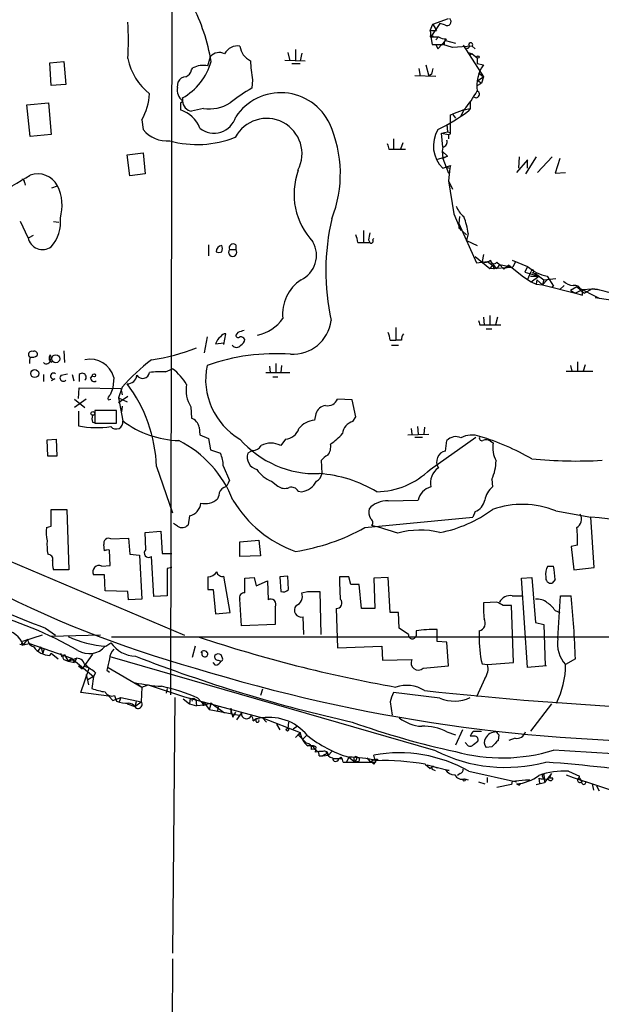
# Model space of a CAD drawing. Extents: x 21 to 1035, y 1481 to 2288.
# Drawn here: x 666 to 736, y 1922 to 2041 of the extents above; entities that cross this region are included whole.
import ezdxf

# ---------------------------------------------------------------- set-up
doc = ezdxf.new("R2010")
doc.units = 0
doc.header["$MEASUREMENT"] = 0
doc.layers.add('MAIN', color=5, linetype='CONTINUOUS')

msp = doc.modelspace()

# ---------------------------------------------------------------- linework, layer by layer
at = {"layer": 'MAIN'}
for p, q in [((684.1067, 2062.2827), (683.9373, 1959.7514)), ((715.6027, 2040.6081), (717.4653, 2041.2854)), ((715.264, 2039.8461), (715.6027, 2040.6081)), ((716.4493, 2040.6927), (715.3487, 2039.0841)), ((715.6027, 2040.6081), (716.026, 2039.8461)), ((717.042, 2040.5234), (716.4493, 2040.6927)), ((715.264, 2039.8461), (716.026, 2039.8461)), ((715.264, 2039.8461), (715.3487, 2039.0841)), ((715.3487, 2039.0841), (716.28, 2039.0841)), ((715.3487, 2039.0841), (715.518, 2038.1527)), ((715.4333, 2039.1687), (715.6873, 2039.1687)), ((716.28, 2039.0841), (715.9413, 2038.7454)), ((717.2113, 2038.8301), (716.9573, 2038.4914)), ((715.518, 2038.1527), (716.788, 2038.1527)), ((715.9413, 2038.1527), (716.1953, 2037.6447)), ((716.1953, 2037.6447), (717.1267, 2038.6607)), ((716.9573, 2038.4914), (716.788, 2038.1527)), ((716.9573, 2038.1527), (716.788, 2038.1527)), ((717.9733, 2037.8141), (716.788, 2038.1527)), ((717.1267, 2038.6607), (718.312, 2038.3221)), ((720.344, 2037.9834), (717.9733, 2037.8141)), ((719.2433, 2038.0681), (721.6987, 2034.2581)), ((720.344, 2037.9834), (720.6827, 2037.6447)), ((688.4247, 2035.6127), (688.7633, 2036.7134)), ((698.0767, 2037.2214), (698.3307, 2036.2054)), ((699.008, 2037.5601), (699.008, 2036.2054)), ((699.77, 2037.1367), (699.6007, 2036.2054)), ((719.836, 2037.2214), (720.344, 2037.0521)), ((719.836, 2037.2214), (720.344, 2037.0521)), ((720.344, 2037.0521), (720.0053, 2036.8827)), ((720.344, 2037.0521), (720.9367, 2036.5441)), ((720.9367, 2036.5441), (720.9367, 2035.8667)), ((669.3747, 2035.9514), (671.068, 2036.1207)), ((669.544, 2033.2421), (669.3747, 2035.9514)), ((671.068, 2036.1207), (671.322, 2033.3267)), ((686.4773, 2035.1047), (686.6467, 2035.3587)), ((697.738, 2036.2901), (700.1933, 2036.2054)), ((698.5847, 2035.8667), (699.6007, 2035.8667)), ((713.9093, 2035.2741), (714.0787, 2034.3427)), ((714.756, 2035.6974), (715.0947, 2034.3427)), ((720.9367, 2035.8667), (721.6987, 2035.6974)), ((713.4013, 2034.4274), (715.9413, 2034.3427)), ((715.4333, 2034.5967), (715.0947, 2034.3427)), ((721.0213, 2033.8347), (721.6987, 2034.2581)), ((721.106, 2034.7661), (721.6987, 2034.2581)), ((721.6987, 2034.2581), (721.4447, 2033.4961)), ((671.322, 2033.3267), (669.544, 2033.2421)), ((684.784, 2032.9881), (684.8687, 2033.6654)), ((693.8433, 2033.9194), (693.7587, 2032.9034)), ((720.9367, 2033.2421), (721.4447, 2033.4961)), ((721.0213, 2033.8347), (721.4447, 2033.4961)), ((666.5807, 2030.8714), (669.2053, 2031.1254)), ((667.004, 2027.0614), (666.5807, 2030.8714)), ((669.2053, 2031.1254), (669.544, 2027.3154)), ((685.1227, 2031.1254), (685.1227, 2030.2787)), ((720.09, 2031.2101), (720.09, 2030.4481)), ((687.9167, 2030.4481), (686.4773, 2030.1094)), ((717.7193, 2029.6861), (717.9733, 2029.7707)), ((717.7193, 2027.4001), (717.7193, 2029.6861)), ((719.328, 2030.2787), (717.9733, 2029.7707)), ((717.9733, 2029.7707), (718.312, 2029.2627)), ((719.328, 2030.2787), (718.9893, 2029.5167)), ((719.328, 2030.2787), (720.09, 2030.4481)), ((720.09, 2030.4481), (719.9207, 2030.1941)), ((680.466, 2029.0934), (680.6353, 2027.9081)), ((717.296, 2028.5007), (717.3807, 2027.6541)), ((669.544, 2027.3154), (667.004, 2027.0614)), ((716.6187, 2027.4847), (717.3807, 2027.6541)), ((716.6187, 2027.4847), (717.4653, 2027.3154)), ((716.788, 2025.7914), (716.6187, 2027.4847)), ((717.3807, 2027.6541), (717.6347, 2027.5694)), ((717.4653, 2027.3154), (717.7193, 2027.4001)), ((717.4653, 2027.3154), (717.4653, 2026.8074)), ((710.8613, 2026.8074), (710.8613, 2025.5374)), ((711.962, 2026.2994), (711.708, 2025.5374)), ((716.788, 2025.7914), (716.7033, 2025.2834)), ((678.688, 2024.8601), (680.6353, 2025.1141)), ((679.0267, 2022.3201), (678.688, 2024.8601)), ((680.6353, 2025.1141), (680.8893, 2022.5741)), ((710.2687, 2025.5374), (710.8613, 2025.5374)), ((710.8613, 2025.5374), (712.3007, 2025.5374)), ((716.1953, 2024.3521), (717.3807, 2024.6907)), ((716.7033, 2025.2834), (717.3807, 2024.6907)), ((716.7033, 2025.2834), (716.788, 2024.4367)), ((717.3807, 2024.6907), (716.788, 2024.4367)), ((726.0167, 2024.6061), (725.932, 2023.2514)), ((728.0487, 2024.6061), (726.7787, 2022.5741)), ((729.996, 2024.6061), (728.218, 2022.7434)), ((716.788, 2024.4367), (717.4653, 2022.6587)), ((716.788, 2023.2514), (717.7193, 2023.5901)), ((717.042, 2023.4207), (717.6347, 2023.2514)), ((717.7193, 2023.5901), (717.6347, 2023.2514)), ((727.0327, 2024.2674), (725.678, 2022.7434)), ((727.0327, 2023.2514), (727.0327, 2024.2674)), ((730.9273, 2024.4367), (730.3347, 2022.6587)), ((680.8893, 2022.5741), (679.0267, 2022.3201)), ((717.6347, 2023.2514), (717.4653, 2021.7274)), ((730.3347, 2022.6587), (731.6047, 2022.7434)), ((666.3267, 2021.5581), (666.4113, 2021.2194)), ((669.6287, 2020.8807), (670.306, 2021.1347)), ((717.4653, 2021.7274), (717.9733, 2020.7114)), ((717.4653, 2021.7274), (718.1427, 2017.7481)), ((718.1427, 2017.7481), (718.9893, 2015.7161)), ((666.75, 2014.8694), (665.8187, 2016.8167)), ((669.798, 2016.8167), (670.4753, 2016.7321)), ((718.82, 2017.4094), (718.7353, 2016.5627)), ((718.7353, 2016.5627), (718.7353, 2016.0547)), ((718.7353, 2016.5627), (720.852, 2011.8214)), ((667.3427, 2015.1234), (666.8347, 2014.8694)), ((707.2207, 2015.7161), (707.2207, 2014.2767)), ((718.7353, 2016.0547), (719.6667, 2015.2081)), ((718.9893, 2015.9701), (718.9893, 2015.7161)), ((719.836, 2015.3774), (719.6667, 2014.5307)), ((688.5093, 2014.0227), (688.5093, 2012.6681)), ((691.8113, 2014.0227), (691.8113, 2013.4301)), ((706.5433, 2014.2767), (707.2207, 2014.2767)), ((707.2207, 2014.2767), (707.9827, 2014.2767)), ((707.8133, 2014.6154), (707.9827, 2014.2767)), ((708.4907, 2014.7847), (708.3213, 2014.6154)), ((719.6667, 2014.5307), (720.9367, 2013.9381)), ((691.0493, 2013.4301), (691.8113, 2013.4301)), ((721.6987, 2012.8374), (721.5293, 2011.9907)), ((720.6827, 2012.5834), (722.4607, 2011.1441)), ((720.852, 2011.8214), (722.2067, 2011.9907)), ((722.2067, 2011.9907), (723.3073, 2011.1441)), ((722.884, 2011.6521), (722.4607, 2011.1441)), ((722.884, 2011.6521), (722.9687, 2011.0594)), ((722.884, 2011.6521), (723.3073, 2011.1441)), ((723.3073, 2011.9061), (723.646, 2011.6521)), ((723.646, 2011.6521), (723.3073, 2011.1441)), ((723.646, 2011.6521), (725.2547, 2011.3134)), ((723.646, 2011.6521), (724.154, 2011.0594)), ((724.7467, 2011.5674), (724.154, 2011.0594)), ((724.7467, 2011.5674), (724.154, 2011.0594)), ((724.7467, 2011.5674), (726.5247, 2010.1281)), ((725.17, 2012.1601), (727.0327, 2011.3981)), ((725.5087, 2011.9061), (725.2547, 2011.3134)), ((722.4607, 2011.1441), (725.2547, 2011.3134)), ((727.0327, 2011.3981), (726.694, 2010.7207)), ((726.694, 2010.7207), (728.3873, 2010.2127)), ((727.0327, 2009.7894), (727.456, 2010.8054)), ((727.6253, 2010.6361), (727.964, 2010.5514)), ((727.964, 2010.5514), (727.8793, 2010.1281)), ((727.964, 2010.5514), (728.98, 2009.7894)), ((726.5247, 2010.1281), (727.456, 2009.5354)), ((727.3713, 2010.2127), (728.3873, 2010.2127)), ((727.456, 2009.5354), (728.3873, 2010.2127)), ((727.456, 2009.5354), (728.0487, 2009.2814)), ((728.1333, 2009.7894), (728.0487, 2009.2814)), ((728.1333, 2009.7894), (728.0487, 2009.2814)), ((728.0487, 2009.2814), (728.8107, 2009.1967)), ((728.1333, 2009.7894), (728.8107, 2009.1967)), ((728.98, 2009.7894), (728.8107, 2009.1967)), ((729.4033, 2009.7894), (728.8107, 2009.1967)), ((728.8107, 2009.1967), (732.79, 2008.1807)), ((728.98, 2009.7894), (730.4193, 2009.9587)), ((729.4033, 2010.2127), (730.1653, 2009.0274)), ((730.9273, 2008.6041), (731.4353, 2009.1121)), ((730.1653, 2009.0274), (729.9113, 2008.8581)), ((732.9593, 2008.9427), (732.1973, 2008.5194)), ((732.1973, 2008.5194), (732.79, 2008.1807)), ((733.4673, 2008.5194), (732.79, 2008.1807)), ((732.79, 2008.1807), (733.6367, 2007.9267)), ((732.9593, 2008.9427), (733.4673, 2008.5194)), ((732.9593, 2008.9427), (735.6687, 2007.5881)), ((733.4673, 2008.5194), (733.8907, 2008.1807)), ((733.6367, 2008.6041), (734.822, 2008.6887)), ((734.822, 2008.6887), (733.8907, 2008.1807)), ((734.822, 2008.6887), (735.4147, 2008.6041)), ((735.1607, 2007.6727), (740.918, 2006.7414)), ((721.2753, 2004.3707), (721.7833, 2004.3707)), ((721.6987, 2005.3021), (721.7833, 2004.3707)), ((721.7833, 2004.3707), (723.8153, 2004.3707)), ((722.4607, 2005.4714), (722.4607, 2004.3707)), ((723.392, 2005.3021), (723.138, 2004.3707)), ((690.372, 2002.0001), (690.626, 2003.2701)), ((692.0653, 2003.4394), (691.8113, 2003.1007)), ((711.1153, 2004.0321), (711.1153, 2002.5081)), ((722.0373, 2003.8627), (722.7147, 2003.8627)), ((688.34, 2002.9314), (688.0013, 2000.9841)), ((689.356, 2002.0847), (690.372, 2002.1694)), ((710.438, 2002.5081), (711.1153, 2002.5081)), ((711.7927, 2002.5081), (711.1153, 2002.5081)), ((671.068, 2001.2381), (671.1527, 1999.7987)), ((710.6073, 2001.9154), (711.454, 2001.9154)), ((669.29, 2000.1374), (669.6287, 1999.7987)), ((696.6373, 1999.7141), (696.6373, 1998.6134)), ((733.044, 1999.8834), (733.044, 1998.7827)), ((670.7293, 1998.2747), (671.4913, 1998.4441)), ((683.3447, 1998.6981), (684.1913, 1999.0367)), ((695.452, 1998.6134), (698.3307, 1998.6134)), ((695.8753, 1999.3754), (695.96, 1998.6134)), ((697.3147, 1999.4601), (697.23, 1998.6134)), ((731.6893, 1998.7827), (734.9067, 1998.7827)), ((732.1973, 1999.4601), (732.3667, 1998.7827)), ((733.9753, 1999.5447), (733.7213, 1998.7827)), ((668.6127, 1998.3594), (668.6127, 1997.5127)), ((669.9673, 1997.8514), (669.544, 1997.5974)), ((672.084, 1998.3594), (672.2533, 1997.5974)), ((672.9307, 1998.3594), (672.9307, 1997.5127)), ((674.2853, 1997.9361), (674.5393, 1998.1901)), ((677.0793, 1998.0207), (676.9947, 1996.7507)), ((696.2987, 1998.1054), (696.8913, 1998.1054)), ((672.846, 1995.4807), (672.9307, 1996.7507)), ((672.9307, 1996.7507), (677.926, 1996.6661)), ((678.0953, 1996.8354), (677.672, 1995.5654)), ((677.926, 1996.6661), (678.0953, 1995.9041)), ((673.7773, 1995.3961), (672.338, 1994.3801)), ((672.338, 1995.3961), (673.608, 1994.3801)), ((676.402, 1995.3114), (676.7407, 1995.3961)), ((678.7727, 1995.7347), (677.672, 1994.9727)), ((677.672, 1995.5654), (678.688, 1995.0574)), ((677.672, 1995.5654), (678.18, 1992.7714)), ((705.866, 1995.3114), (704.088, 1995.3961)), ((706.2893, 1993.2794), (705.866, 1995.3114)), ((672.846, 1993.9567), (672.846, 1992.1787)), ((677.418, 1994.0414), (674.7933, 1994.0414)), ((674.7933, 1994.0414), (674.7933, 1992.5174)), ((677.418, 1992.5174), (677.418, 1994.0414)), ((678.0953, 1994.5494), (678.0107, 1993.8721)), ((686.3927, 1994.4647), (686.4773, 1993.1101)), ((674.5393, 1992.6021), (674.9627, 1992.5174)), ((674.7933, 1992.5174), (677.418, 1992.5174)), ((701.4633, 1993.6181), (701.294, 1992.8561)), ((705.9507, 1992.6867), (706.2893, 1993.2794)), ((687.4087, 1992.0094), (687.4933, 1991.0781)), ((712.978, 1991.8401), (713.0627, 1991.1627)), ((713.74, 1992.0941), (713.8247, 1991.1627)), ((714.5867, 1992.0094), (714.502, 1991.1627)), ((669.036, 1990.4854), (670.1367, 1990.5701)), ((669.1207, 1988.5381), (669.036, 1990.4854)), ((670.1367, 1990.5701), (670.2213, 1988.5381)), ((687.4933, 1991.0781), (688.5093, 1990.6547)), ((688.5093, 1990.6547), (688.7633, 1989.3001)), ((697.8227, 1990.5701), (697.23, 1989.8081)), ((712.5547, 1991.0781), (715.0947, 1991.1627)), ((713.4013, 1990.8241), (714.3327, 1990.8241)), ((715.264, 1986.9294), (720.7673, 1990.8241)), ((717.1267, 1989.1307), (717.296, 1990.4007)), ((722.5453, 1990.3161), (722.884, 1990.1467)), ((688.7633, 1989.3001), (689.9487, 1988.8767)), ((693.8433, 1989.2154), (693.2507, 1988.8767)), ((670.2213, 1988.5381), (669.1207, 1988.5381)), ((702.2253, 1986.4214), (702.1407, 1988.0301)), ((682.244, 1987.2681), (684.1913, 1981.6801)), ((690.2873, 1987.3527), (691.0493, 1985.5747)), ((696.1293, 1985.4901), (696.8913, 1984.8974)), ((722.7147, 1985.7441), (722.7993, 1984.8127)), ((699.3467, 1984.3047), (699.77, 1984.2201)), ((689.7793, 1983.7967), (689.61, 1983.3734)), ((710.184, 1983.1194), (713.8247, 1983.2041)), ((669.544, 1980.0714), (669.544, 1982.1034)), ((669.544, 1982.1034), (671.4067, 1982.1034)), ((671.4067, 1982.1034), (671.6607, 1974.8221)), ((720.6827, 1981.8494), (720.4287, 1981.1721)), ((730.4193, 1981.9341), (734.6527, 1981.1721)), ((686.2233, 1981.3414), (686.054, 1980.2407)), ((707.39, 1979.9021), (720.4287, 1981.1721)), ((735.076, 1975.0761), (734.6527, 1981.1721)), ((668.9513, 1979.9021), (669.544, 1980.0714)), ((680.8893, 1979.3094), (682.752, 1979.4787)), ((682.752, 1979.4787), (682.9213, 1976.7694)), ((684.784, 1980.0714), (684.276, 1980.4101)), ((676.7407, 1978.5474), (678.8573, 1978.6321)), ((678.8573, 1978.6321), (679.0267, 1976.6847)), ((680.974, 1977.2774), (680.8893, 1979.3094)), ((692.3193, 1978.2087), (694.6053, 1978.3781)), ((694.6053, 1978.3781), (694.7747, 1976.5154)), ((660.9927, 1977.3621), (685.6307, 1966.9481)), ((675.9787, 1977.1081), (675.894, 1977.8701)), ((676.656, 1975.3301), (676.5713, 1977.1927)), ((692.3193, 1976.4307), (692.3193, 1978.2087)), ((733.044, 1977.7854), (732.282, 1977.6161)), ((732.282, 1977.6161), (732.6207, 1974.8221)), ((679.0267, 1976.6847), (680.212, 1976.6001)), ((680.212, 1976.6001), (680.466, 1971.2661)), ((681.9053, 1971.6047), (681.6513, 1976.4307)), ((682.9213, 1976.7694), (684.1067, 1976.7694)), ((694.7747, 1976.5154), (692.3193, 1976.4307)), ((671.6607, 1974.8221), (669.798, 1974.8221)), ((675.64, 1975.2454), (676.656, 1975.3301)), ((684.1067, 1975.0761), (683.514, 1974.9914)), ((683.514, 1974.9914), (683.514, 1971.6894)), ((729.488, 1975.2454), (730.1653, 1975.2454)), ((732.6207, 1974.8221), (735.076, 1975.0761)), ((675.9787, 1974.2294), (674.624, 1974.2294)), ((676.0633, 1972.2821), (675.9787, 1974.2294)), ((691.134, 1969.6574), (690.372, 1974.0601)), ((692.912, 1973.8061), (694.0127, 1973.8907)), ((692.912, 1972.0281), (692.912, 1973.8061)), ((694.0127, 1973.8907), (694.2667, 1972.8747)), ((698.0767, 1974.0601), (697.1453, 1973.9754)), ((697.1453, 1973.9754), (697.23, 1972.1974)), ((698.1613, 1972.4514), (698.0767, 1974.0601)), ((705.4427, 1973.9754), (704.342, 1973.9754)), ((705.6967, 1973.0441), (705.4427, 1973.9754)), ((710.184, 1973.8907), (708.4907, 1973.8061)), ((708.4907, 1973.8061), (708.5753, 1970.1654)), ((710.438, 1969.6574), (710.184, 1973.8907)), ((726.2707, 1973.8061), (727.5407, 1973.8907)), ((727.0327, 1963.0534), (726.2707, 1973.8061)), ((727.5407, 1973.8907), (727.964, 1968.4721)), ((730.3347, 1973.6367), (729.996, 1973.2134)), ((688.4247, 1972.4514), (689.102, 1972.4514)), ((689.102, 1972.4514), (689.356, 1969.4881)), ((694.2667, 1972.8747), (695.6213, 1973.4674)), ((695.6213, 1973.4674), (695.706, 1971.1814)), ((706.7127, 1973.0441), (705.6967, 1973.0441)), ((706.9667, 1970.1654), (706.7127, 1973.0441)), ((678.7727, 1972.1974), (676.0633, 1972.2821)), ((678.8573, 1971.1814), (678.7727, 1972.1974)), ((680.466, 1971.2661), (678.8573, 1971.1814)), ((683.514, 1971.6894), (681.9053, 1971.6047)), ((692.4887, 1968.0487), (692.3193, 1971.2661)), ((699.77, 1972.0281), (700.4473, 1972.1974)), ((700.4473, 1972.1974), (701.9713, 1972.1974)), ((701.9713, 1972.1974), (702.056, 1967.0327)), ((725.17, 1971.6894), (726.44, 1971.6894)), ((730.6733, 1966.5247), (731.012, 1971.6894)), ((731.012, 1971.6894), (732.282, 1971.6894)), ((696.5527, 1970.3347), (696.5527, 1968.2181)), ((703.9187, 1970.1654), (704.088, 1965.4241)), ((708.5753, 1970.1654), (706.9667, 1970.1654)), ((723.3073, 1970.9274), (721.6987, 1970.8427)), ((725.0853, 1970.5041), (724.0693, 1970.5041)), ((725.3393, 1963.6461), (725.0853, 1970.5041)), ((689.356, 1969.4881), (691.134, 1969.6574)), ((700.024, 1967.0327), (699.9393, 1969.1494)), ((711.454, 1969.6574), (710.438, 1969.6574)), ((711.5387, 1967.7947), (711.454, 1969.6574)), ((730.3347, 1969.9114), (730.9273, 1969.6574)), ((668.8667, 1967.7947), (670.052, 1966.9481)), ((696.5527, 1968.2181), (692.4887, 1968.0487)), ((712.6393, 1967.0327), (711.5387, 1967.7947)), ((716.1107, 1966.1861), (716.1107, 1967.6254)), ((727.964, 1968.4721), (728.98, 1968.2181)), ((728.98, 1968.2181), (729.1493, 1963.2227)), ((668.4433, 1966.9481), (666.0727, 1966.1861)), ((666.6653, 1966.4401), (666.1573, 1965.7627)), ((675.4707, 1966.9481), (669.544, 1966.7787)), ((738.124, 1966.6941), (676.8253, 1966.6941)), ((713.5707, 1967.4561), (713.5707, 1966.8634)), ((721.1907, 1967.4561), (721.1907, 1966.8634)), ((665.734, 1965.8474), (666.1573, 1965.7627)), ((665.988, 1965.9321), (666.0727, 1966.1861)), ((666.1573, 1965.7627), (666.9193, 1965.9321)), ((666.9193, 1965.9321), (671.9993, 1964.1541)), ((668.274, 1965.5087), (667.9353, 1965.0007)), ((668.274, 1965.5087), (668.528, 1964.7467)), ((668.6973, 1965.3394), (668.528, 1964.7467)), ((676.148, 1965.5934), (676.7407, 1966.0167)), ((686.9007, 1965.5934), (686.562, 1964.2387)), ((704.088, 1965.4241), (709.422, 1965.5934)), ((709.422, 1965.5934), (709.5067, 1963.9001)), ((717.296, 1966.1014), (716.1107, 1966.1861)), ((717.4653, 1963.2227), (717.296, 1966.1014)), ((669.3747, 1964.4927), (669.544, 1964.7467)), ((669.3747, 1964.4927), (669.544, 1964.7467)), ((669.544, 1964.7467), (670.3907, 1964.0694)), ((670.6447, 1964.7467), (670.814, 1964.3234)), ((671.1527, 1964.5774), (671.576, 1963.8154)), ((671.576, 1963.8154), (672.592, 1964.1541)), ((671.9993, 1964.1541), (671.576, 1963.8154)), ((671.9993, 1964.1541), (672.338, 1963.6461)), ((671.9993, 1964.1541), (674.624, 1961.9527)), ((672.592, 1964.1541), (672.338, 1963.6461)), ((674.5393, 1964.6621), (673.2693, 1962.8841)), ((715.9413, 1952.9781), (676.656, 1964.3234)), ((690.2027, 1964.1541), (690.0333, 1964.5774)), ((732.79, 1964.0694), (731.6047, 1963.3921)), ((671.068, 1963.9847), (671.576, 1963.8154)), ((671.576, 1963.8154), (672.338, 1963.6461)), ((672.846, 1963.2227), (673.2693, 1962.8841)), ((673.1, 1960.0054), (674.116, 1962.9687)), ((673.608, 1963.4767), (674.116, 1962.9687)), ((676.402, 1963.0534), (680.466, 1960.6827)), ((689.356, 1963.3074), (689.102, 1963.6461)), ((689.6947, 1963.9001), (690.0333, 1963.8154)), ((709.5067, 1963.9001), (713.0627, 1963.9847)), ((714.4173, 1962.9687), (717.4653, 1963.2227)), ((721.5293, 1963.4767), (722.2067, 1963.3921)), ((722.2067, 1963.3921), (725.3393, 1963.6461)), ((729.3187, 1963.2227), (727.0327, 1963.0534)), ((673.7773, 1962.2067), (674.0313, 1960.9367)), ((674.624, 1961.9527), (673.9467, 1961.5294)), ((674.624, 1961.9527), (674.4547, 1960.5134)), ((674.878, 1962.3761), (674.624, 1961.9527)), ((676.2327, 1962.7147), (676.5713, 1962.4607)), ((721.868, 1961.6987), (720.852, 1959.4974)), ((679.704, 1961.1907), (680.466, 1960.6827)), ((680.466, 1960.6827), (680.3813, 1958.9047)), ((680.466, 1960.6827), (681.228, 1960.9367)), ((681.228, 1960.9367), (685.6307, 1959.4974)), ((683.514, 1960.5134), (683.4293, 1959.9207)), ((695.0287, 1960.4287), (694.7747, 1959.6667)), ((676.4867, 1959.5821), (673.1, 1960.0054)), ((676.4867, 1959.5821), (676.9947, 1959.0741)), ((676.9947, 1959.0741), (677.926, 1959.4127)), ((677.164, 1959.6667), (677.418, 1958.9894)), ((677.926, 1959.4127), (677.7567, 1958.9047)), ((677.926, 1959.4127), (680.3813, 1958.9047)), ((684.4453, 1959.4127), (684.1913, 1928.5941)), ((685.4613, 1959.2434), (686.2233, 1958.6507)), ((685.6307, 1959.4974), (695.0287, 1956.9574)), ((686.308, 1959.3281), (686.2233, 1958.6507)), ((686.308, 1959.3281), (686.9853, 1959.1587)), ((686.816, 1959.2434), (686.9853, 1959.1587)), ((687.2393, 1959.3281), (688.0013, 1958.4814)), ((716.4493, 1959.3281), (710.8613, 1960.0054)), ((678.688, 1958.6507), (679.6193, 1958.3121)), ((679.7887, 1958.9047), (679.6193, 1958.3121)), ((679.6193, 1958.3121), (680.3813, 1958.9047)), ((686.2233, 1958.6507), (687.07, 1958.3967)), ((686.9853, 1959.1587), (687.07, 1958.3967)), ((688.0013, 1958.4814), (687.07, 1958.3967)), ((687.832, 1958.4814), (688.0013, 1958.4814)), ((687.9167, 1958.9047), (688.594, 1957.9734)), ((688.848, 1958.7354), (688.0013, 1958.4814)), ((688.848, 1958.7354), (688.594, 1957.9734)), ((688.848, 1958.7354), (690.4567, 1957.5501)), ((689.6947, 1958.3121), (689.61, 1957.8041)), ((691.2187, 1958.1427), (691.2187, 1957.5501)), ((710.438, 1958.9047), (710.692, 1957.2961)), ((729.9113, 1958.6507), (727.3713, 1955.3487)), ((688.594, 1957.9734), (692.2347, 1957.2961)), ((691.4727, 1957.0421), (691.8113, 1957.6347)), ((692.4887, 1957.5501), (691.896, 1956.7034)), ((693.928, 1956.6187), (694.2667, 1956.8727)), ((694.2667, 1956.5341), (694.2667, 1956.8727)), ((694.2667, 1956.8727), (694.5207, 1956.8727)), ((695.0287, 1956.9574), (695.5367, 1956.4494)), ((695.0287, 1956.9574), (699.6007, 1955.1794)), ((696.722, 1956.1954), (697.1453, 1955.5181)), ((698.1613, 1956.4494), (698.0767, 1955.6874)), ((699.262, 1955.9414), (698.754, 1955.6027)), ((699.008, 1954.5867), (699.6007, 1955.1794)), ((699.4313, 1954.8407), (699.6007, 1955.1794)), ((699.4313, 1954.8407), (700.3627, 1953.9094)), ((700.3627, 1954.8407), (699.9393, 1954.4174)), ((717.296, 1955.2641), (718.312, 1954.9254)), ((719.1587, 1955.5181), (718.312, 1953.6554)), ((720.598, 1954.7561), (720.09, 1954.7561)), ((720.5133, 1955.3487), (721.4447, 1955.3487)), ((723.5613, 1954.9254), (723.4767, 1954.2481)), ((725.5087, 1954.5021), (724.7467, 1954.2481)), ((701.4633, 1953.4861), (701.3787, 1952.8087)), ((719.4973, 1953.9941), (719.836, 1953.5707)), ((720.5133, 1953.7401), (721.0213, 1954.1634)), ((722.7147, 1953.4861), (722.0373, 1953.4014)), ((701.8867, 1952.3854), (702.31, 1952.3854)), ((702.564, 1952.5547), (702.31, 1952.3854)), ((702.31, 1952.3854), (702.9873, 1952.4701)), ((703.4107, 1952.8934), (702.9873, 1952.4701)), ((704.2573, 1952.0467), (704.5113, 1952.2161)), ((705.4427, 1952.2161), (705.1887, 1951.6234)), ((705.4427, 1952.2161), (706.2047, 1951.6234)), ((706.4587, 1952.2161), (706.2047, 1951.6234)), ((707.644, 1952.1314), (708.0673, 1951.6234)), ((708.5753, 1951.9621), (708.4907, 1952.4701)), ((703.4953, 1952.0467), (704.6807, 1952.0467)), ((704.7653, 1951.6234), (705.1887, 1951.6234)), ((705.1887, 1951.6234), (708.66, 1951.6234)), ((706.12, 1951.8774), (706.2047, 1951.6234)), ((706.628, 1951.7081), (706.2047, 1951.6234)), ((708.5753, 1951.9621), (708.0673, 1951.6234)), ((708.4907, 1951.3694), (708.66, 1951.6234)), ((708.5753, 1951.9621), (708.66, 1951.6234)), ((708.914, 1951.9621), (708.914, 1951.7927)), ((714.6713, 1951.3694), (715.264, 1950.8614)), ((714.9253, 1951.2847), (717.55, 1950.6074)), ((715.6873, 1951.1154), (716.1107, 1950.9461)), ((715.518, 1950.7767), (715.8567, 1950.6074)), ((717.55, 1950.6074), (717.1267, 1950.6921)), ((718.9047, 1950.2687), (718.566, 1950.0147)), ((719.9207, 1950.5227), (725.678, 1949.2527)), ((722.2067, 1949.1681), (722.2067, 1949.7607)), ((728.8107, 1949.8454), (728.8953, 1949.6761)), ((728.98, 1950.1841), (729.0647, 1949.1681)), ((729.9113, 1950.2687), (729.0647, 1949.1681)), ((729.6573, 1949.6761), (729.9113, 1950.2687)), ((731.6893, 1950.0994), (732.536, 1949.7607)), ((731.9433, 1950.5227), (733.298, 1949.9301)), ((732.536, 1949.7607), (739.7327, 1947.3901)), ((719.4127, 1949.5914), (719.836, 1949.5067)), ((721.106, 1949.2527), (721.868, 1948.9987)), ((725.0853, 1948.9141), (723.3073, 1948.5754)), ((725.17, 1949.3374), (725.0853, 1948.9141)), ((725.17, 1949.3374), (726.7787, 1949.5067)), ((726.0167, 1948.8294), (726.186, 1948.9987)), ((726.7787, 1949.5067), (727.2867, 1949.5067)), ((728.0487, 1948.9141), (729.0647, 1949.1681)), ((728.3873, 1949.6761), (728.472, 1949.0834)), ((730.0807, 1949.6761), (729.6573, 1949.6761)), ((733.298, 1949.6761), (733.552, 1949.2527)), ((733.9753, 1948.9987), (734.1447, 1949.3374)), ((734.822, 1948.9987), (734.9913, 1948.2367)), ((735.33, 1948.7447), (735.6687, 1948.1521)), ((684.1913, 1927.9167), (683.6833, 1835.2067))]:
    msp.add_line(p, q, dxfattribs=at)
for centre, radius in [((721.0424, 2036.65), 0.1496), ((670.0943, 2000.2645), 0.4826), ((667.5543, 1998.4865), 0.4826), ((674.7086, 1998.2748), 0.1893), ((674.5675, 1993.6746), 0.2275), ((698.0343, 1955.5322), 0.1608), ((719.3703, 1949.4644), 0.1338)]:
    msp.add_circle(centre, radius, dxfattribs=at)
for centre, radius, start, end in [((664.7146, 2031.8862), 24.5021, 9.95194, 26.918104), ((717.299, 2040.935), 0.4853, 238.019649, 46.2274), ((650.1747, 2038.6608), 28.6826, 355.5982, 4.401601), ((715.3487, 2039.1687), 0.0846, 0, 270), ((717.3254, 2041.0829), 2.2557, 242.389812, 267.100556), ((692.0443, 2036.2052), 1.7994, 81.208808, 151.922456), ((694.4758, 2038.1812), 2.1656, 185.24066, 245.835227), ((801.6572, 2038.322), 84.7001, 179.885408, 180.114524), ((719.7552, 2037.9642), 0.2508, 249.347745, 48.717382), ((720.1596, 2038.1362), 0.2395, 320.35372, 176.049052), ((686.1062, 2038.0758), 7.5095, 192.429997, 231.16658), ((689.8367, 2035.7494), 1.4427, 64.548607, 138.073596), ((681.7472, 2038.1497), 7.385, 299.437038, 344.053112), ((687.9319, 2032.7124), 2.9419, 80.356774, 115.903955), ((705.2693, 2036.3461), 11.6808, 180.690165, 191.990542), ((884.8679, 1992.5854), 174.5653, 165.845177, 166.07436), ((725.1291, 2033.204), 4.2408, 143.988321, 188.670254), ((685.7515, 2033.3062), 0.9531, 87.08326, 157.859223), ((685.2215, 2035.4152), 1.2937, 296.563071, 346.111999), ((686.3842, 2032.6641), 1.6326, 168.553797, 231.895401), ((704.4126, 2014.3496), 21.3951, 119.865158, 128.362779), ((674.3443, 2032.6181), 7.0639, 330.067892, 356.81882), ((685.0521, 2031.5064), 0.3875, 280.497939, 33.11188), ((697.2464, 2025.8247), 6.5233, 25.037269, 146.426862), ((710.1701, 2038.4323), 12.2617, 318.320205, 331.410424), ((720.7966, 2032.1707), 0.4182, 241.645421, 70.42544), ((686.7069, 2031.4203), 1.3309, 181.761133, 260.065591), ((688.5772, 2035.2908), 4.8875, 262.233303, 301.542377), ((683.9506, 2026.6393), 3.8235, 22.093873, 72.1484), ((689.1931, 2030.2186), 2.7339, 231.555559, 343.279878), ((707.3586, 2046.4874), 20.5737, 295.436729, 307.632148), ((695.5366, 2024.9871), 4.2673, 332.425555, 152.424934), ((689.6014, 2022.5663), 14.8316, 338.603257, 23.943152), ((683.4764, 2030.1577), 3.6239, 218.372392, 275.960263), ((687.1619, 2038.4437), 12.3422, 254.447536, 291.706584), ((719.4575, 2025.9572), 3.801, 149.119226, 225.386919), ((879.5324, 2068.2319), 174.5652, 193.927638, 194.156789), ((716.6892, 2026.4264), 0.6427, 278.843772, 19.232826), ((29.8579, 3100.6127), 1252.3928, 300.3509529, 300.5801403), ((667.9152, 2019.8462), 2.7159, 28.322045, 109.603163), ((707.2483, 2020.1232), 8.4081, 160.011188, 223.256414), ((666.0304, 2021.6004), 0.2993, 351.875312, 98.143638), ((665.2721, 2018.7349), 5.5767, 344.452021, 25.488435), ((721.4032, 2019.9076), 3.2477, 202.220746, 230.28433), ((666.0714, 2016.78), 4.5964, 319.069477, 5.744951), ((730.0397, 2010.833), 27.3693, 166.64383, 192.565433), ((713.1455, 2014.7843), 6.7167, 5.065919, 23.00616), ((704.2895, 2014.1624), 2.2567, 2.903231, 27.605171), ((919.5488, 1972.6936), 215.8457, 168.571561, 168.80077), ((718.9046, 2016.1394), 0.1893, 206.578587, 296.578587), ((668.5074, 2015.2339), 1.7948, 191.717504, 305.278651), ((690.2218, 2013.1638), 0.7812, 97.635354, 179.097837), ((689.3139, 2013.5571), 0.8898, 334.647392, 25.352608), ((691.5149, 2013.6176), 0.5019, 53.808141, 201.934951), ((698.2965, 2012.7392), 3.2604, 295.211599, 29.837736), ((708.152, 2014.4461), 0.2394, 225.016916, 45), ((689.7794, 2013.8108), 0.7194, 241.913927, 298.079046), ((691.4303, 2013.1137), 0.4952, 140.292193, 39.707807), ((721.9209, 2012.7738), 0.8756, 243.432022, 315.495154), ((722.9648, 2012.1485), 0.4197, 178.416063, 324.711536), ((730.419, 2015.2071), 5.0966, 228.362073, 258.504651), ((727.6253, 2010.8054), 0.1693, 270, 180), ((702.4329, 2005.6419), 4.975, 123.523333, 185.874579), ((732.6541, 2011.0245), 1.916, 227.136122, 266.466195), ((732.7053, 2008.35), 0.7807, 12.533584, 102.524827), ((564.2867, 2008.2654), 169.3503, 359.885409, 0.114591), ((733.7975, 1999.0611), 9.682, 68.935977, 83.925853), ((693.4202, 2007.9264), 4.9315, 281.887102, 325.493033), ((698.6773, 2005.4971), 4.6897, 266.797399, 352.422634), ((848.183, 2046.9472), 133.8593, 198.316987, 198.546184), ((690.5414, 2002.5928), 0.6826, 82.88019, 150.261365), ((755.9462, 1813.0666), 200.8048, 108.320348, 108.549531), ((708.1811, 2002.3929), 2.2598, 2.922039, 27.586725), ((713.3148, 2002.4241), 1.5244, 146.291169, 176.841227), ((692.0521, 2000.8282), 2.9745, 135.002724, 155.012431), ((692.0956, 2003.1069), 0.2844, 181.249305, 321.884651), ((692.3334, 2002.2681), 0.6634, 29.292832, 91.217773), ((692.1019, 2002.6712), 0.8139, 291.787031, 354.465227), ((667.1988, 2000.7724), 0.4073, 69.308936, 226.671233), ((667.4908, 2000.7935), 0.3892, 337.632677, 112.367323), ((678.0278, 2024.6991), 24.8275, 278.392109, 291.358382), ((696.6414, 1975.8621), 25.0156, 85.933639, 109.381059), ((691.896, 2002.2399), 0.6028, 212.569607, 327.430393), ((668.4875, 1999.9255), 1.5824, 159.637627, 187.677432), ((667.2158, 2001.619), 1.1624, 259.501163, 303.109008), ((668.9578, 2000.1634), 0.5021, 226.58173, 357.032188), ((670.2203, 2000.3069), 0.9456, 153.413271, 190.325982), ((669.1205, 2000.3914), 0.4234, 323.140927, 53.111161), ((674.2673, 1997.3138), 2.8996, 14.111009, 103.142874), ((694.773, 1982.4405), 22.0309, 126.555783, 139.201781), ((669.8164, 1998.1754), 0.3574, 48.755253, 294.973314), ((673.2799, 1998.0313), 0.4792, 313.215636, 136.784365), ((680.5696, 1998.7396), 0.8372, 213.729926, 351.330839), ((682.9636, 1985.0313), 13.6721, 88.402716, 96.578342), ((680.1832, 1993.6916), 6.6809, 31.41676, 53.135076), ((696.5287, 1997.7899), 8.3573, 168.47185, 239.756295), ((671.0135, 1997.9663), 0.4195, 132.661512, 317.347744), ((674.7086, 1997.936), 0.4233, 179.986464, 306.886139), ((678.7727, 1998.3593), 1.1038, 265.599304, 355.604479), ((664.701, 1986.6521), 17.5538, 2.011042, 37.173713), ((888.4838, 1911.649), 227.9692, 158.080499, 158.309672), ((689.5254, 1996.4544), 3.7112, 168.817841, 212.421223), ((676.924, 1995.4385), 0.5372, 119.92479, 193.68447), ((702.8994, 1995.9009), 1.2914, 258.805795, 336.989004), ((702.8084, 1993.2482), 1.3951, 96.573314, 164.623848), ((675.556, 1993.0254), 1.1013, 157.395743, 202.604257), ((677.3737, 1992.6168), 0.8209, 219.548204, 10.85416), ((685.2999, 2002.2522), 11.8566, 233.094149, 268.324849), ((685.9113, 1991.6867), 1.5318, 12.161636, 68.31528), ((701.4761, 1990.3067), 2.5559, 94.085617, 143.133689), ((706.3591, 1991.0464), 1.6904, 103.981164, 173.170957), ((675.0477, 2003.8475), 11.8747, 259.3149, 278.196701), ((697.626, 1992.473), 1.913, 275.901621, 340.680413), ((678.807, 1978.2815), 13.5887, 21.238913, 63.107976), ((701.459, 1998.5413), 12.1274, 221.093348, 272.021076), ((698.8786, 1996.3727), 7.7416, 304.300747, 318.544147), ((718.3692, 1989.4373), 1.4422, 64.534776, 138.086022), ((720.3264, 1988.2038), 2.8665, 70.668732, 117.804063), ((721.5081, 1990.697), 0.3147, 137.717737, 289.667298), ((712.2181, 1961.3643), 30.9015, 60.274023, 72.956434), ((722.01, 1989.5915), 0.9009, 53.544775, 116.075842), ((726.0794, 1989.5116), 3.2579, 168.758703, 208.733975), ((721.6062, 2088.4162), 130.1597, 229.769083, 254.535704), ((693.9366, 1990.2227), 1.0116, 264.708143, 335.804021), ((696.0446, 1987.5217), 2.5754, 62.595204, 117.402821), ((701.6686, 1989.6508), 1.6062, 320.203107, 11.731768), ((717.3494, 1987.8455), 1.3043, 99.830621, 214.927965), ((687.2442, 1987.4762), 3.0456, 357.676006, 27.376957), ((694.7289, 1988.4275), 1.5449, 163.09686, 255.853123), ((703.7067, 1986.8027), 1.9897, 113.83384, 141.91135), ((717.9554, 1988.0017), 5.2676, 334.62242, 359.387612), ((732.8411, 2041.4778), 53.5414, 264.318625, 273.390195), ((697.4879, 1988.9863), 3.7509, 213.255812, 248.764206), ((708.6433, 1993.6579), 9.4396, 271.129038, 314.537324), ((717.4299, 1985.2976), 2.1369, 122.555918, 193.115397), ((689.7935, 1985.8852), 1.2936, 296.563071, 346.111999), ((699.3891, 1986.6329), 2.4427, 278.971041, 332.105778), ((700.8001, 1986.7459), 1.4616, 300.776193, 347.173147), ((700.726, 1970.712), 15.7522, 59.041109, 85.77434), ((690.7312, 1983.8452), 0.9532, 112.138512, 182.91674), ((697.73, 1986.1042), 1.4696, 235.201532, 290.554676), ((698.5422, 1983.8558), 0.9212, 29.16092, 108.755539), ((715.8503, 1982.8113), 2.0633, 104.069918, 169.025534), ((724.4066, 1982.8083), 2.5692, 128.725633, 171.138207), ((688.1284, 1984.9818), 2.1868, 255.422335, 312.650152), ((704.0738, 1990.8832), 14.7566, 211.358095, 249.922485), ((710.0213, 1980.2474), 2.8766, 86.757636, 137.572632), ((720.0901, 1983.5638), 1.8139, 289.068235, 348.562457), ((685.9519, 1982.9468), 1.6281, 279.595382, 357.134256), ((709.4643, 1981.807), 1.612, 166.324959, 209.930485), ((713.5117, 1994.5986), 15.5689, 280.87602, 306.62318), ((726.3786, 1971.6356), 11.0628, 68.577037, 108.877318), ((707.7478, 1980.4985), 0.5969, 324.994611, 57.6385), ((732.377, 1980.9154), 1.1687, 299.884133, 30.622394), ((732.4208, 1951.6739), 29.5825, 54.204863, 85.673117), ((676.2326, 1979.4789), 7.2936, 176.673626, 189.354356), ((685.3252, 1980.8597), 0.9562, 235.528818, 319.657378), ((694.9626, 2002.445), 25.7415, 279.041801, 298.866972), ((696.4902, 1934.9151), 46.7411, 71.438023, 75.444956), ((714.0653, 1969.908), 9.6989, 75.770907, 106.139008), ((720.3095, 1978.3359), 12.7464, 357.524701, 7.058), ((701.0752, 2056.7908), 94.6451, 235.670519, 250.104348), ((676.3173, 1977.8702), 7.2936, 176.673626, 189.354356), ((676.4616, 1978.0285), 0.5893, 61.725589, 195.592811), ((676.4018, 1976.2619), 0.9461, 79.679445, 116.565051), ((681.3127, 1976.8541), 0.5421, 128.66476, 308.649905), ((669.1399, 1976.0882), 0.5968, 343.900314, 91.843586), ((673.0571, 1975.6265), 3.3569, 174.937847, 193.864449), ((675.3014, 1974.568), 0.7573, 63.441716, 206.558284), ((730.631, 1974.3564), 1.448, 142.125016, 195.255119), ((721.1811, 1973.4861), 9.1548, 0.942576, 11.079549), ((1069.4244, 1973.2134), 381.0005, 179.885409, 180.114592), ((688.3826, 1975.3719), 1.3971, 271.726761, 324.876614), ((690.1551, 1974.6581), 0.6361, 188.13265, 289.936166), ((732.8179, 1973.5097), 28.4797, 179.063058, 184.51838), ((729.852, 1973.8314), 0.6346, 166.883564, 283.116436), ((697.5263, 1972.9453), 0.8045, 248.38772, 322.124392), ((692.8062, 1971.4989), 0.5397, 78.694232, 205.553719), ((696.0341, 1970.6628), 0.6137, 327.6799, 122.3201), ((698.6596, 1971.6091), 1.1868, 291.402483, 20.673573), ((703.9892, 1970.8005), 0.6389, 263.665749, 46.782186), ((724.9443, 1970.2358), 1.471, 81.174179, 151.955923), ((728.2089, 1969.4407), 1.8418, 49.571465, 97.641309), ((614.7405, 1960.0264), 118.1187, 1.961519, 5.666598), ((699.7192, 1969.9537), 0.8339, 138.699675, 285.304535), ((732.4425, 1970.334), 10.7558, 177.28917, 187.686378), ((720.9451, 1965.7776), 5.6657, 56.535436, 65.359198), ((727.3285, 1967.8363), 3.6528, 34.616288, 55.389367), ((649.3137, 1924.1079), 47.2117, 60.221521, 75.146937), ((720.9731, 1968.3873), 0.9563, 283.152694, 32.093021), ((663.316, 1964.6098), 3.0663, 22.085591, 79.566297), ((715.8117, 1952.9723), 14.6562, 88.831028, 98.795323), ((667.7783, 1966.5733), 1.1209, 186.824504, 251.752545), ((677.2173, 1979.1282), 13.577, 245.448894, 265.482801), ((740.0917, 2124.7046), 166.5618, 251.560863, 259.981397), ((713.105, 1966.9481), 0.4713, 169.696241, 349.696241), ((734.3985, 1966.4736), 13.2136, 178.309528, 193.109052), ((734.3835, 1965.9231), 3.7587, 170.789787, 222.328035), ((666.0727, 1965.8474), 0.1197, 135, 314.966157), ((669.4635, 1967.0372), 2.5461, 216.894202, 268.001257), ((674.1079, 1967.3182), 2.6074, 238.905853, 318.585445), ((678.4852, 1963.9507), 1.9175, 137.153471, 176.451064), ((679.8053, 1968.1285), 3.7218, 214.570526, 268.440321), ((671.3078, 1964.2528), 0.3598, 115.53935, 228.189202), ((672.6004, 1963.1465), 1.0076, 359.522357, 90.477643), ((1015.1002, 1878.7362), 349.1183, 165.85215, 166.081317), ((745.4453, 2133.5349), 181.4547, 248.758392, 257.401232), ((687.9778, 1964.5539), 0.4867, 23.336161, 145.235599), ((688.0712, 1964.6709), 0.3615, 153.640512, 12.102505), ((689.7135, 1964.3611), 0.4614, 163.426842, 267.66472), ((689.7067, 1964.0453), 0.6243, 58.458631, 134.22122), ((690.0334, 1964.0271), 0.2117, 269.972935, 36.875312), ((672.8997, 1960.5182), 2.714, 43.202349, 74.871531), ((746.051, 2154.9565), 200.8932, 252.876246, 270.709323), ((689.2775, 1964.1175), 0.8139, 275.534773, 338.212969), ((713.8247, 1963.5896), 0.8583, 152.593083, 313.664049), ((720.1318, 1962.9265), 2.1265, 324.732944, 12.64746), ((721.4801, 1963.3268), 10.1248, 333.032808, 0.369532), ((676.9528, 1966.7383), 6.7074, 248.134031, 262.379334), ((684.7756, 1986.9204), 26.2248, 258.849331, 265.76003), ((678.7398, 1940.7826), 20.4004, 65.377765, 78.41483), ((712.3915, 1956.703), 4.1793, 58.3149, 107.779874), ((764.5706, 2421.1683), 463.6113, 263.810668, 277.425213), ((676.8253, 1960.4287), 0.8338, 203.958303, 293.964582), ((686.689, 1959.1164), 0.1796, 45, 225), ((713.5852, 1958.3261), 3.1999, 148.345929, 169.582729), ((718.1733, 1963.5179), 4.5306, 247.634035, 295.027666), ((678.6775, 1961.9217), 3.1914, 246.755204, 273.229723), ((678.8151, 1957.762), 0.9743, 34.373448, 87.517599), ((680.0197, 1958.5834), 0.4837, 214.120484, 41.622719), ((687.4508, 1958.7778), 0.4829, 322.133342, 15.236386), ((694.367, 1958.2897), 3.1517, 182.673305, 203.318658), ((693.1081, 1957.4743), 0.624, 173.023034, 335.081846), ((692.9711, 1956.5594), 0.9587, 3.546139, 42.848561), ((695.8462, 1951.0798), 5.9426, 39.262272, 102.888241), ((714.5324, 1960.8202), 4.8871, 232.224038, 266.663831), ((694.436, 1956.6187), 0.1893, 206.551513, 26.578587), ((739.3943, 2050.2401), 99.6034, 250.329046, 257.78021), ((714.4944, 1949.8531), 6.0933, 62.626681, 92.317557), ((701.7721, 1955.3626), 2.1791, 184.822597, 235.314491), ((709.7333, 1966.4486), 14.8652, 231.341155, 253.223782), ((721.1914, 1954.4168), 1.1525, 126.041628, 162.877899), ((720.6318, 1954.3327), 0.4247, 336.507351, 94.56424), ((722.5953, 1953.9979), 0.8168, 141.881384, 226.909979), ((723.2129, 1953.8411), 1.423, 89.605418, 152.322095), ((808.0544, 2039.7322), 119.7133, 224.876948, 225.106165), ((725.6992, 1955.624), 1.1379, 260.363024, 341.561867), ((700.2779, 1953.232), 0.6827, 352.88123, 82.864574), ((700.7437, 1952.9357), 0.6694, 18.437656, 108.437656), ((701.0402, 1952.6399), 0.9461, 63.434949, 100.320555), ((720.0476, 1954.1636), 0.6295, 250.359033, 317.717127), ((913.5705, 1763.3923), 269.3726, 134.885393, 135.114607), ((701.1315, 1952.4125), 0.7557, 357.94485, 103.482758), ((702.0137, 1950.9894), 1.9269, 81.154594, 109.240792), ((702.5217, 1952.4786), 0.4657, 358.954124, 117.038241), ((702.564, 1952.7664), 0.2116, 270, 36.875312), ((703.6223, 1953.0204), 0.898, 188.130102, 261.869898), ((703.8763, 1952.0891), 0.3833, 173.66476, 353.649905), ((703.8092, 1951.5644), 0.9579, 3.531189, 42.867946), ((705.5076, 1939.6344), 12.5819, 75.091082, 90.295545), ((706.2893, 1952.0467), 0.2396, 45, 225), ((706.4525, 1951.9318), 0.2844, 308.11535, 88.750695), ((711.5464, 1935.8883), 16.861, 60.220346, 100.441345), ((724.3808, 1969.8959), 18.906, 243.487535, 284.874414), ((723.9483, 1973.3033), 21.1738, 254.562232, 287.074598), ((709.7074, 1550.356), 403.226, 84.111146, 87.091818), ((708.0252, 1951.0733), 0.5517, 32.460041, 85.623597), ((708.7447, 2036.612), 84.6501, 269.885341, 270.114592), ((709.7181, 1923.7206), 28.089, 79.843372, 91.985935), ((722.5324, 1939.2281), 13.7173, 119.934759, 121.996838), ((715.6239, 1950.9355), 0.1907, 70.586624, 236.301607), ((710.828, 1714.5043), 237.8324, 82.134892, 85.561405), ((718.1708, 1951.3127), 1.2146, 210.726721, 272.666179), ((719.1375, 1950.5863), 1.0322, 208.143992, 285.462015), ((718.7945, 1950.709), 0.4539, 284.051552, 8.578205), ((725.3267, 1954.0559), 5.0694, 273.973686, 307.138442), ((731.3346, 1942.0838), 8.4608, 85.874386, 110.386193), ((728.98, 1949.9724), 0.2117, 90, 216.875312), ((732.7479, 1949.9722), 0.5517, 302.460041, 355.623597), ((768.1873, 2033.619), 94.6976, 243.327176, 243.556278), ((729.1918, 1952.936), 3.3577, 256.137165, 275.060949), ((729.7754, 1949.6961), 0.3059, 200.016714, 356.251947), ((733.3404, 1949.4645), 0.2994, 171.896962, 314.972935), ((733.806, 1949.1963), 0.2602, 167.480746, 310.589353)]:
    msp.add_arc(centre, radius, start, end, dxfattribs=at)

doc.saveas('drawing.dxf')
